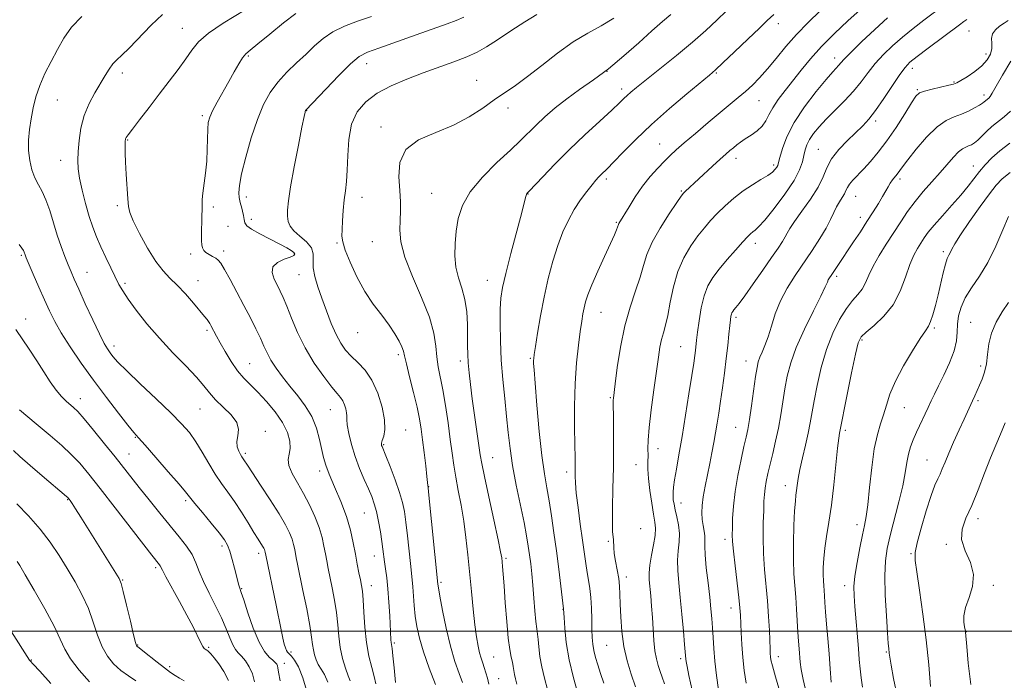
# Model space of a CAD drawing. Extents: x 2082300 to 2085200, y 307300 to 310200.
# Drawn here: x 2082624 to 2082948, y 307984 to 308202 of the extents above; entities that cross this region are included whole.
import ezdxf

# ---------------------------------------------------------------- set-up
doc = ezdxf.new("R2010")
doc.units = 0
doc.header["$MEASUREMENT"] = 0
for name, color, linetype, lineweight in [('CONTOUR INDEX', 41, 'Continuous', 13), ('CONTOUR INTERMEDIATE', 44, 'Continuous', 0), ('GRID LINE', 7, 'Continuous', 0), ('SPOT ELEVATION DTM', 2, 'Continuous', 13)]:
    doc.layers.add(name, color=color, linetype=linetype, lineweight=lineweight)

msp = doc.modelspace()

# ---------------------------------------------------------------- linework, layer by layer
at = {"layer": 'CONTOUR INDEX', "flags": 128}
for points, elevation in [([(2082856.85, 308204.523), (2082853.679, 308201.414), (2082850.014, 308198.014), (2082845.576, 308194.139), (2082840.289, 308189.749), (2082834.879, 308185.376), (2082827.178, 308179.199), (2082825.289, 308177.639), (2082824.088, 308176.584), (2082823.036, 308175.588), (2082821.545, 308174.155), (2082819.014, 308171.775), (2082815.06, 308168.116), (2082810.162, 308163.552), (2082805.02, 308158.635), (2082800.266, 308153.897), (2082796.282, 308149.789), (2082791.757, 308145.028), (2082791.072, 308144.257), (2082790.863, 308143.881), (2082790.7, 308143.287), (2082790.279, 308141.616), (2082789.326, 308137.943), (2082785.785, 308124.522), (2082784.093, 308117.908), (2082783.017, 308113.238), (2082782.474, 308109.735), (2082782.26, 308106.109), (2082782.209, 308101.359), (2082782.316, 308095.628), (2082782.615, 308089.346), (2082783.114, 308082.917), (2082783.724, 308076.632), (2082784.331, 308070.757), (2082784.872, 308065.42), (2082785.479, 308060.203), (2082786.337, 308054.55), (2082787.548, 308048.142), (2082790.111, 308035.822), (2082790.957, 308031.406), (2082791.511, 308028.023), (2082791.916, 308025.096), (2082792.291, 308022.115), (2082792.657, 308018.838), (2082793.01, 308015.092), (2082793.347, 308010.847), (2082793.668, 308006.631), (2082793.973, 308003.118), (2082794.261, 308000.745), (2082794.528, 307999.018), (2082794.773, 307997.207), (2082795.013, 307994.739), (2082795.357, 307991.653), (2082795.935, 307988.145), (2082796.82, 307984.425), (2082797.856, 307980.773)], 1200), ([(2082928.32, 308206.256), (2082921.841, 308201.383), (2082918.287, 308198.649), (2082914.78, 308195.817), (2082911.499, 308192.952), (2082908.51, 308190.058), (2082905.85, 308187.124), (2082903.501, 308184.14), (2082901.213, 308181.092), (2082898.681, 308177.967), (2082895.715, 308174.782), (2082889.68, 308168.78), (2082887.309, 308166.245), (2082885.492, 308164.035), (2082884.175, 308162.087), (2082883.289, 308160.322), (2082882.708, 308158.607), (2082882.29, 308156.792), (2082881.838, 308154.701), (2082880.933, 308152.049), (2082879.099, 308148.522), (2082876.09, 308144.03), (2082872.575, 308139.356), (2082869.457, 308135.509), (2082867.412, 308133.22), (2082866.233, 308132.124), (2082865.491, 308131.58), (2082864.777, 308131), (2082863.768, 308130.007), (2082862.163, 308128.274), (2082859.796, 308125.621), (2082857.041, 308122.444), (2082854.406, 308119.285), (2082852.296, 308116.508), (2082850.691, 308113.767), (2082849.468, 308110.539), (2082848.518, 308106.515), (2082847.802, 308102.248), (2082847.297, 308098.509), (2082846.971, 308095.857), (2082846.585, 308092.525), (2082846.371, 308090.849), (2082846.01, 308088.329), (2082845.392, 308084.259), (2082844.453, 308078.247), (2082843.32, 308071.145), (2082842.17, 308064.118), (2082841.154, 308058.134), (2082840.328, 308053.375), (2082839.724, 308049.824), (2082839.36, 308047.401), (2082839.2, 308045.765), (2082839.19, 308044.51), (2082839.293, 308043.265), (2082839.531, 308041.815), (2082839.938, 308039.98), (2082840.505, 308037.645), (2082841.045, 308034.963), (2082841.326, 308032.148), (2082841.203, 308029.356), (2082840.881, 308026.493), (2082840.651, 308023.406), (2082840.738, 308019.932), (2082841.09, 308015.887), (2082841.591, 308011.077), (2082842.13, 308005.511), (2082842.627, 307999.992), (2082843.009, 307995.528), (2082843.399, 307990.744), (2082843.51, 307989.916), (2082843.804, 307988.327), (2082844.432, 307985.317), (2082845.477, 307980.523)], 1210), ([(2082739.82, 308202.646), (2082735.246, 308201.064), (2082730.897, 308199.393), (2082727.049, 308197.519), (2082723.864, 308195.353), (2082721.062, 308192.904), (2082718.252, 308190.209), (2082715.158, 308187.301), (2082711.971, 308184.215), (2082708.997, 308180.986), (2082706.461, 308177.569), (2082704.259, 308173.615), (2082702.206, 308168.692), (2082700.188, 308162.631), (2082698.383, 308156.282), (2082697.04, 308150.756), (2082696.33, 308146.893), (2082696.121, 308144.45), (2082696.199, 308142.919), (2082696.387, 308141.828), (2082696.642, 308140.88), (2082696.955, 308139.816), (2082697.306, 308138.462), (2082697.642, 308136.988), (2082697.899, 308135.645), (2082698.114, 308134.597), (2082698.721, 308133.642), (2082700.251, 308132.489), (2082703.01, 308130.947), (2082709.582, 308127.606), (2082711.908, 308126.347), (2082713.393, 308125.426), (2082714.227, 308124.764), (2082714.538, 308124.273), (2082714.203, 308123.833), (2082713.037, 308123.316), (2082711.026, 308122.597), (2082708.84, 308121.562), (2082707.322, 308120.101), (2082707.076, 308118.174), (2082707.765, 308116.011), (2082708.816, 308113.909), (2082709.784, 308112.026), (2082710.745, 308109.953), (2082711.903, 308107.14), (2082713.439, 308103.207), (2082715.438, 308098.451), (2082717.966, 308093.339), (2082720.986, 308088.332), (2082724.077, 308083.883), (2082726.718, 308080.439), (2082728.523, 308078.272), (2082729.648, 308076.958), (2082730.383, 308075.897), (2082730.964, 308074.627), (2082731.397, 308073.246), (2082731.635, 308071.989), (2082731.671, 308070.967), (2082731.672, 308069.794), (2082731.845, 308067.957), (2082732.36, 308065.099), (2082733.229, 308061.484), (2082734.426, 308057.528), (2082735.893, 308053.616), (2082737.437, 308049.991), (2082738.835, 308046.862), (2082739.92, 308044.321), (2082740.756, 308041.99), (2082741.466, 308039.375), (2082742.143, 308036.152), (2082742.761, 308032.684), (2082743.261, 308029.504), (2082743.612, 308026.993), (2082744.146, 308022.856), (2082744.481, 308020.474), (2082744.86, 308017.547), (2082745.234, 308013.896), (2082745.563, 308009.503), (2082745.831, 308004.998), (2082746.23, 307997.098), (2082746.304, 307996.208), (2082746.587, 307994.242), (2082746.872, 307991.827), (2082747.284, 307987.832), (2082747.764, 307983.067)], 1190), ([(2082950.173, 308160.815), (2082946.936, 308158.315), (2082944.285, 308155.985), (2082942.104, 308153.732), (2082940.208, 308151.49), (2082936.426, 308146.64), (2082934.027, 308143.721), (2082931.073, 308140.358), (2082927.971, 308136.908), (2082925.26, 308133.831), (2082923.334, 308131.456), (2082921.997, 308129.597), (2082920.907, 308127.936), (2082919.779, 308126.15), (2082918.562, 308123.889), (2082917.262, 308120.8), (2082915.843, 308116.694), (2082914.089, 308112.064), (2082911.739, 308107.568), (2082908.692, 308103.759), (2082905.491, 308100.755), (2082902.836, 308098.568), (2082901.212, 308096.996), (2082900.239, 308094.982), (2082899.32, 308091.253), (2082898.022, 308085.084), (2082896.567, 308077.938), (2082894.054, 308065.263), (2082893.813, 308063.624), (2082893.429, 308060.299), (2082892.871, 308054.843), (2082892.172, 308048.163), (2082891.386, 308041.503), (2082890.57, 308035.855), (2082889.815, 308031.205), (2082889.218, 308027.284), (2082888.85, 308023.874), (2082888.682, 308020.949), (2082888.662, 308018.527), (2082888.737, 308016.59), (2082888.863, 308014.949), (2082888.997, 308013.374), (2082889.114, 308011.62), (2082889.253, 308009.381), (2082889.469, 308006.335), (2082889.799, 308002.285), (2082890.202, 307997.521), (2082890.618, 307992.459), (2082890.996, 307987.521), (2082891.317, 307983.163)], 1220), ([(2082623.76, 308127.441), (2082624.601, 308126.239), (2082625.1, 308125.414), (2082625.355, 308124.863), (2082625.647, 308124.03), (2082626.042, 308123.077), (2082628.382, 308117.643), (2082630.216, 308113.418), (2082632.066, 308109.187), (2082633.71, 308105.524), (2082635.425, 308102.078), (2082637.611, 308098.268), (2082640.567, 308093.653), (2082644.186, 308088.37), (2082648.26, 308082.696), (2082652.524, 308076.977), (2082656.475, 308071.811), (2082659.556, 308067.865), (2082661.473, 308065.478), (2082663.007, 308063.694), (2082665.206, 308061.228), (2082668.753, 308057.227), (2082672.868, 308052.542), (2082676.407, 308048.454), (2082678.576, 308045.85), (2082681.599, 308042.041), (2082684.092, 308039.032), (2082687.009, 308035.537), (2082689.61, 308032.367), (2082691.342, 308030.086), (2082692.402, 308028.279), (2082693.172, 308026.28), (2082693.955, 308023.636), (2082694.725, 308020.723), (2082696.122, 308015.146), (2082696.319, 308014.444), (2082696.9, 308012.741), (2082697.716, 308010.268), (2082699.104, 308006.015), (2082700.882, 308000.942), (2082702.781, 307996.354), (2082704.565, 307993.252), (2082706.107, 307991.432), (2082707.31, 307990.383), (2082708.111, 307989.663), (2082708.584, 307989.097), (2082708.838, 307988.576), (2082708.995, 307987.895), (2082709.225, 307986.459), (2082709.713, 307983.58)], 1180), ([(2082623.063, 308022.96), (2082623.891, 308021.576), (2082625.673, 308018.555), (2082628.655, 308013.441), (2082632.144, 308007.297), (2082635.212, 308001.567), (2082637.228, 307997.305), (2082638.747, 307994.023), (2082640.618, 307990.844), (2082643.458, 307987.137), (2082646.945, 307983.25)], 1170)]:
    msp.add_lwpolyline(points, dxfattribs=dict(at, elevation=elevation))
at = {"layer": 'CONTOUR INTERMEDIATE', "flags": 128}
for points, elevation in [([(2082701.782, 308207.058), (2082690.929, 308200.366), (2082686.111, 308197.083), (2082682.855, 308194.219), (2082680.642, 308191.519), (2082678.628, 308188.607), (2082676.135, 308185.187), (2082673.165, 308181.296), (2082669.885, 308177.056), (2082666.508, 308172.66), (2082663.413, 308168.6), (2082661.024, 308165.441), (2082659.632, 308163.572), (2082659.012, 308162.693), (2082658.809, 308162.325), (2082658.723, 308162.042), (2082658.679, 308161.617), (2082658.656, 308160.869), (2082658.645, 308159.609), (2082658.678, 308157.604), (2082658.8, 308154.611), (2082659.032, 308150.581), (2082659.538, 308142.53), (2082659.718, 308140.025), (2082660.171, 308137.955), (2082661.303, 308135.208), (2082663.366, 308131.042), (2082666.009, 308126.209), (2082668.728, 308121.834), (2082671.147, 308118.721), (2082673.418, 308116.393), (2082675.82, 308114.053), (2082678.514, 308111.143), (2082681.184, 308108.055), (2082684.821, 308103.697), (2082685.637, 308102.69), (2082686.121, 308102.031), (2082686.52, 308101.404), (2082686.919, 308100.696), (2082688.724, 308097.252), (2082689.914, 308095.075), (2082691.578, 308092.138), (2082693.566, 308088.868), (2082695.664, 308085.828), (2082697.729, 308083.397), (2082699.894, 308081.23), (2082702.363, 308078.8), (2082705.224, 308075.729), (2082708.108, 308072.239), (2082710.534, 308068.699), (2082712.121, 308065.433), (2082712.909, 308062.568), (2082713.04, 308060.187), (2082712.719, 308058.288), (2082712.399, 308056.545), (2082712.595, 308054.548), (2082713.673, 308051.978), (2082715.408, 308048.871), (2082717.43, 308045.356), (2082719.406, 308041.578), (2082721.164, 308037.757), (2082722.568, 308034.129), (2082723.535, 308030.883), (2082724.174, 308028.01), (2082724.644, 308025.45), (2082725.088, 308023.096), (2082725.579, 308020.65), (2082726.899, 308014.218), (2082727.643, 308010.214), (2082728.268, 308006.085), (2082728.69, 308002.096), (2082729.049, 307998.267), (2082729.543, 307994.552), (2082730.306, 307990.968), (2082731.218, 307987.766), (2082732.096, 307985.256), (2082732.799, 307983.618)], 1186), ([(2082887.728, 308204.441), (2082883.725, 308200.634), (2082879.902, 308196.709), (2082876.386, 308192.689), (2082873.195, 308188.797), (2082870.319, 308185.31), (2082867.732, 308182.422), (2082865.343, 308180.02), (2082863.046, 308177.913), (2082860.703, 308175.891), (2082854.788, 308170.965), (2082850.79, 308167.615), (2082846.598, 308164.072), (2082842.921, 308160.933), (2082840.258, 308158.609), (2082838.26, 308156.772), (2082836.364, 308154.907), (2082834.138, 308152.599), (2082831.658, 308149.819), (2082829.13, 308146.634), (2082826.75, 308143.183), (2082824.692, 308139.889), (2082821.374, 308134.323), (2082821.241, 308134.015), (2082820.938, 308133.138), (2082820.588, 308132.264), (2082819.877, 308130.636), (2082818.586, 308127.796), (2082816.621, 308123.532), (2082814.387, 308118.635), (2082812.416, 308114.145), (2082811.107, 308110.845), (2082810.347, 308108.487), (2082809.89, 308106.569), (2082809.519, 308104.6), (2082809.126, 308102.147), (2082808.634, 308098.79), (2082808.003, 308094.203), (2082807.367, 308088.441), (2082806.9, 308081.654), (2082806.726, 308074.144), (2082806.762, 308066.836), (2082806.948, 308056.818), (2082806.975, 308054.391), (2082806.949, 308051.076), (2082807.029, 308048.846), (2082807.324, 308045.494), (2082807.903, 308040.723), (2082808.642, 308035.231), (2082809.365, 308029.963), (2082810.409, 308022.217), (2082810.854, 308019.338), (2082811.331, 308016.718), (2082811.788, 308014.055), (2082812.142, 308011.052), (2082812.338, 308007.54), (2082812.424, 308003.871), (2082812.472, 308000.525), (2082812.553, 307997.847), (2082812.733, 307995.637), (2082813.075, 307993.558), (2082813.626, 307991.321), (2082814.376, 307988.827), (2082815.297, 307986.027), (2082816.376, 307982.861)], 1204), ([(2082900.87, 308204.84), (2082896.857, 308201.162), (2082892.421, 308196.992), (2082888.161, 308192.728), (2082884.537, 308188.696), (2082881.465, 308184.942), (2082876.15, 308178.181), (2082873.869, 308175.197), (2082872.062, 308172.536), (2082870.812, 308170.228), (2082869.793, 308168.226), (2082868.58, 308166.468), (2082866.876, 308164.898), (2082864.901, 308163.505), (2082863.006, 308162.283), (2082861.461, 308161.222), (2082860.205, 308160.269), (2082859.093, 308159.366), (2082857.966, 308158.422), (2082856.588, 308157.23), (2082854.706, 308155.551), (2082852.195, 308153.266), (2082843.161, 308144.91), (2082842.652, 308144.381), (2082841.918, 308143.409), (2082840.436, 308141.28), (2082837.903, 308137.552), (2082834.915, 308132.882), (2082832.29, 308128.201), (2082830.61, 308124.191), (2082829.516, 308120.539), (2082828.414, 308116.686), (2082826.864, 308112.156), (2082825.045, 308106.807), (2082823.291, 308100.584), (2082821.876, 308093.632), (2082820.829, 308086.894), (2082820.122, 308081.514), (2082819.53, 308076.773), (2082819.475, 308076.075), (2082819.475, 308075.405), (2082819.505, 308074.046), (2082819.552, 308071.305), (2082819.599, 308066.713), (2082819.612, 308060.689), (2082819.555, 308053.878), (2082819.411, 308046.945), (2082819.26, 308040.637), (2082819.202, 308035.725), (2082819.303, 308032.719), (2082819.48, 308031.098), (2082819.612, 308030.078), (2082819.641, 308027.541), (2082819.814, 308025.582), (2082820.247, 308023.026), (2082820.807, 308020.152), (2082821.3, 308017.327), (2082821.581, 308014.77), (2082821.711, 308012.12), (2082821.801, 308008.868), (2082821.963, 308004.671), (2082822.317, 307999.847), (2082822.983, 307994.883), (2082824.035, 307990.173), (2082825.369, 307985.762), (2082826.836, 307981.605)], 1206), ([(2082644.316, 308202.639), (2082640.927, 308199.067), (2082638.428, 308195.47), (2082636.32, 308191.736), (2082634.222, 308187.803), (2082632.219, 308183.784), (2082630.513, 308179.839), (2082629.25, 308176.088), (2082628.352, 308172.481), (2082627.687, 308168.928), (2082627.163, 308165.364), (2082626.845, 308161.828), (2082626.839, 308158.382), (2082627.218, 308155.097), (2082627.932, 308152.074), (2082628.898, 308149.417), (2082630.036, 308147.139), (2082631.274, 308144.867), (2082632.545, 308142.132), (2082633.794, 308138.617), (2082636.292, 308130.526), (2082637.575, 308126.757), (2082638.81, 308123.449), (2082639.904, 308120.695), (2082640.836, 308118.439), (2082641.877, 308116.032), (2082643.371, 308112.676), (2082645.518, 308107.907), (2082647.947, 308102.594), (2082650.139, 308097.943), (2082651.709, 308094.852), (2082652.794, 308092.996), (2082653.66, 308091.747), (2082654.633, 308090.492), (2082656.263, 308088.68), (2082659.159, 308085.778), (2082663.638, 308081.501), (2082668.854, 308076.57), (2082673.67, 308071.959), (2082677.231, 308068.367), (2082679.798, 308065.408), (2082681.913, 308062.427), (2082684.021, 308058.949), (2082686.17, 308055.223), (2082688.307, 308051.683), (2082690.404, 308048.62), (2082692.511, 308045.766), (2082694.703, 308042.709), (2082696.999, 308039.198), (2082699.206, 308035.623), (2082701.076, 308032.531), (2082702.426, 308030.337), (2082703.909, 308027.983), (2082704.294, 308027.323), (2082704.539, 308026.835), (2082704.691, 308026.453), (2082704.811, 308026.017), (2082705.034, 308024.966), (2082708.401, 308008.528), (2082710.026, 308000.438), (2082710.612, 307997.653), (2082711.078, 307995.699), (2082711.465, 307994.41), (2082711.817, 307993.583), (2082712.192, 307993.01), (2082712.692, 307992.457), (2082713.428, 307991.683), (2082714.478, 307990.408), (2082715.779, 307988.2), (2082717.23, 307984.588), (2082718.721, 307979.407)], 1182), ([(2082670.908, 308203.273), (2082667.215, 308199.726), (2082659.975, 308192.149), (2082657.56, 308189.815), (2082655.905, 308188.31), (2082654.632, 308186.983), (2082653.407, 308185.29), (2082652.069, 308183.125), (2082648.646, 308177.403), (2082646.762, 308173.892), (2082645.164, 308170.005), (2082644.093, 308165.844), (2082643.474, 308161.746), (2082643.149, 308158.103), (2082643.007, 308155.142), (2082643.112, 308152.404), (2082643.57, 308149.265), (2082644.44, 308145.303), (2082645.584, 308140.918), (2082646.819, 308136.714), (2082648.011, 308133.129), (2082649.24, 308129.928), (2082650.636, 308126.71), (2082652.269, 308123.21), (2082653.953, 308119.719), (2082656.608, 308114.3), (2082657.826, 308112.118), (2082659.592, 308109.438), (2082662.283, 308105.76), (2082665.797, 308101.315), (2082669.914, 308096.52), (2082674.356, 308091.769), (2082678.623, 308087.387), (2082682.152, 308083.675), (2082684.598, 308080.816), (2082686.453, 308078.495), (2082688.426, 308076.275), (2082690.972, 308073.827), (2082693.56, 308071.241), (2082695.409, 308068.717), (2082695.986, 308066.414), (2082695.757, 308064.337), (2082695.44, 308062.452), (2082695.584, 308060.745), (2082696.085, 308059.283), (2082696.672, 308058.151), (2082697.131, 308057.396), (2082697.77, 308056.475), (2082698.943, 308054.672), (2082700.579, 308052.18), (2082703.264, 308048.117), (2082706.444, 308043.249), (2082709.372, 308038.617), (2082711.466, 308035.028), (2082712.804, 308032.368), (2082713.63, 308030.291), (2082714.162, 308028.504), (2082714.514, 308026.923), (2082715.037, 308024.119), (2082715.449, 308022.088), (2082717.249, 308013.369), (2082718.468, 308007.3), (2082719.497, 308001.832), (2082720.104, 307998.019), (2082720.419, 307995.547), (2082720.665, 307993.762), (2082721.027, 307992.121), (2082721.565, 307990.527), (2082722.3, 307988.996), (2082723.239, 307987.476), (2082724.305, 307985.655), (2082725.402, 307983.152)], 1184), ([(2082714.855, 308203.606), (2082710.882, 308200.53), (2082706.315, 308196.819), (2082702.338, 308193.562), (2082699.823, 308191.535), (2082698.389, 308190.261), (2082697.345, 308188.953), (2082696.117, 308186.98), (2082694.61, 308184.338), (2082692.846, 308181.185), (2082689.001, 308174.344), (2082687.468, 308171.49), (2082686.51, 308169.417), (2082686.028, 308167.647), (2082685.843, 308165.519), (2082685.721, 308158.877), (2082685.525, 308154.887), (2082685.122, 308150.909), (2082684.225, 308144.325), (2082684.025, 308142.241), (2082683.977, 308140.642), (2082683.983, 308139.003), (2082683.962, 308136.936), (2082683.826, 308130.346), (2082683.837, 308128.698), (2082683.929, 308127.366), (2082684.144, 308126.319), (2082684.561, 308125.485), (2082685.264, 308124.777), (2082686.288, 308124.126), (2082687.447, 308123.516), (2082688.504, 308122.944), (2082689.321, 308122.326), (2082690.158, 308121.245), (2082691.376, 308119.204), (2082693.218, 308115.888), (2082695.469, 308111.728), (2082697.799, 308107.338), (2082699.923, 308103.244), (2082701.746, 308099.61), (2082703.219, 308096.515), (2082704.353, 308093.964), (2082705.398, 308091.691), (2082706.666, 308089.359), (2082708.394, 308086.708), (2082710.533, 308083.783), (2082712.962, 308080.703), (2082715.535, 308077.55), (2082718.01, 308074.254), (2082720.12, 308070.705), (2082721.669, 308066.882), (2082722.737, 308063.111), (2082724.059, 308057.194), (2082724.771, 308054.732), (2082725.92, 308051.689), (2082727.686, 308047.558), (2082729.733, 308042.717), (2082731.6, 308037.767), (2082732.935, 308033.203), (2082733.837, 308029.091), (2082734.516, 308025.387), (2082735.139, 308022.073), (2082735.709, 308019.213), (2082736.187, 308016.894), (2082736.548, 308015.066), (2082736.818, 308013.127), (2082737.04, 308010.337), (2082737.266, 308006.206), (2082737.598, 308001.243), (2082738.148, 307996.207), (2082738.974, 307991.736), (2082739.905, 307987.979), (2082740.711, 307984.962), (2082741.236, 307982.607)], 1188), ([(2082770.228, 308202.435), (2082767.773, 308201.322), (2082764.808, 308200.206), (2082754.532, 308196.582), (2082742.223, 308192.214), (2082738.457, 308190.818), (2082735.802, 308189.384), (2082732.963, 308187.007), (2082729.045, 308183.144), (2082724.752, 308178.699), (2082718.137, 308171.695), (2082718.08, 308171.584), (2082718.019, 308171.423), (2082717.916, 308171.034), (2082717.614, 308169.608), (2082716.923, 308166.179), (2082715.749, 308160.236), (2082714.378, 308153.088), (2082713.188, 308146.499), (2082712.474, 308141.824), (2082712.183, 308138.796), (2082712.178, 308136.738), (2082712.385, 308135.061), (2082712.992, 308133.512), (2082714.251, 308131.921), (2082716.25, 308130.161), (2082718.429, 308128.268), (2082720.06, 308126.318), (2082720.647, 308124.346), (2082720.608, 308122.223), (2082720.591, 308119.781), (2082721.107, 308116.883), (2082722.121, 308113.519), (2082723.463, 308109.713), (2082724.98, 308105.557), (2082726.572, 308101.427), (2082728.159, 308097.764), (2082729.697, 308094.887), (2082731.312, 308092.601), (2082733.166, 308090.587), (2082735.356, 308088.515), (2082737.705, 308086.023), (2082739.968, 308082.737), (2082741.914, 308078.48), (2082743.366, 308073.848), (2082744.163, 308069.633), (2082744.23, 308066.457), (2082743.85, 308064.269), (2082743.391, 308062.85), (2082743.148, 308061.985), (2082743.105, 308061.487), (2082743.174, 308061.176), (2082743.315, 308060.805), (2082744.534, 308057.772), (2082745.94, 308054.211), (2082747.596, 308049.876), (2082749.076, 308045.715), (2082750.062, 308042.386), (2082750.675, 308039.375), (2082751.144, 308035.877), (2082751.647, 308031.376), (2082752.63, 308022.226), (2082753.261, 308016.855), (2082753.482, 308014.566), (2082753.938, 308008.42), (2082754.272, 308004.943), (2082754.77, 308001.45), (2082755.595, 307997.645), (2082756.937, 307993.121), (2082758.863, 307987.724), (2082760.958, 307982.318)], 1192), ([(2082794.32, 308203.262), (2082790.399, 308200.868), (2082785.772, 308197.867), (2082781.351, 308194.953), (2082777.78, 308192.661), (2082774.635, 308190.864), (2082771.223, 308189.272), (2082767.015, 308187.638), (2082756.852, 308184.02), (2082751.469, 308181.985), (2082746.308, 308179.753), (2082741.704, 308177.285), (2082737.944, 308174.502), (2082735.113, 308171.183), (2082733.248, 308167.067), (2082732.313, 308162.066), (2082731.979, 308156.785), (2082731.846, 308151.997), (2082731.594, 308148.248), (2082731.233, 308145.157), (2082730.858, 308142.115), (2082730.544, 308138.701), (2082730.304, 308135.262), (2082730.135, 308132.334), (2082730.078, 308130.218), (2082730.342, 308128.271), (2082731.18, 308125.609), (2082732.769, 308121.63), (2082734.979, 308116.834), (2082737.603, 308112), (2082740.426, 308107.754), (2082743.193, 308104.099), (2082745.64, 308100.89), (2082747.557, 308098.023), (2082748.937, 308095.578), (2082749.829, 308093.679), (2082750.327, 308092.288), (2082750.716, 308090.7), (2082751.327, 308088.048), (2082752.383, 308083.79), (2082753.663, 308078.681), (2082754.838, 308073.803), (2082755.661, 308069.931), (2082756.221, 308066.605), (2082756.691, 308063.061), (2082757.197, 308058.811), (2082757.689, 308054.488), (2082758.068, 308051.003), (2082758.266, 308049.018), (2082758.351, 308047.958), (2082758.38, 308047.814), (2082758.462, 308047.563), (2082758.507, 308047.288), (2082758.655, 308045.899), (2082761.74, 308015.497), (2082761.926, 308014.254), (2082762.396, 308011.488), (2082763.25, 308006.781), (2082764.424, 308000.926), (2082765.811, 307995.02), (2082767.294, 307989.975), (2082768.699, 307985.963), (2082769.842, 307982.977)], 1194), ([(2082819.689, 308202.012), (2082815.475, 308199.499), (2082811.076, 308197.095), (2082806.327, 308194.228), (2082801.168, 308190.536), (2082795.972, 308186.495), (2082791.224, 308182.785), (2082787.251, 308179.892), (2082780.303, 308175.138), (2082776.477, 308172.41), (2082772.061, 308169.519), (2082766.878, 308166.797), (2082760.979, 308164.42), (2082755.326, 308161.942), (2082751.104, 308158.765), (2082749.14, 308154.517), (2082748.823, 308149.745), (2082749.18, 308145.226), (2082749.412, 308141.533), (2082749.426, 308138.428), (2082749.303, 308135.469), (2082749.196, 308132.22), (2082749.535, 308128.27), (2082750.822, 308123.211), (2082753.319, 308116.866), (2082756.327, 308109.974), (2082758.909, 308103.501), (2082760.371, 308098.197), (2082761.004, 308093.936), (2082761.342, 308090.378), (2082761.821, 308087.145), (2082763.291, 308079.554), (2082764.173, 308074.318), (2082765.043, 308068.59), (2082765.807, 308063.17), (2082766.409, 308058.633), (2082766.956, 308054.656), (2082767.596, 308050.689), (2082768.428, 308046.292), (2082769.358, 308041.454), (2082770.24, 308036.272), (2082770.969, 308030.825), (2082771.581, 308025.126), (2082772.734, 308013.038), (2082773.323, 308007.154), (2082773.893, 308002.027), (2082774.427, 307998.038), (2082774.935, 307995.049), (2082775.437, 307992.79), (2082775.947, 307991.002), (2082776.468, 307989.456), (2082776.999, 307987.93), (2082777.533, 307986.25), (2082778.036, 307984.421), (2082778.469, 307982.498)], 1196), ([(2082838.468, 308203.251), (2082835.76, 308200.979), (2082832.248, 308197.912), (2082827.891, 308193.975), (2082822.989, 308189.608), (2082817.925, 308185.38), (2082813.032, 308181.72), (2082808.429, 308178.511), (2082804.185, 308175.494), (2082800.36, 308172.479), (2082796.986, 308169.543), (2082794.088, 308166.827), (2082788.96, 308161.782), (2082785.597, 308158.577), (2082781.153, 308154.429), (2082776.388, 308149.678), (2082772.339, 308144.832), (2082769.782, 308140.291), (2082768.441, 308136.02), (2082767.778, 308131.874), (2082767.371, 308127.755), (2082767.265, 308123.742), (2082767.622, 308119.963), (2082768.512, 308116.47), (2082769.644, 308113.035), (2082770.636, 308109.358), (2082771.199, 308105.263), (2082771.415, 308101.073), (2082771.46, 308097.233), (2082771.487, 308094.047), (2082771.561, 308091.239), (2082771.724, 308088.389), (2082772.013, 308085.122), (2082772.45, 308081.237), (2082773.05, 308076.577), (2082773.802, 308071.164), (2082775.68, 308058.131), (2082776.175, 308055.251), (2082777.044, 308050.975), (2082778.483, 308044.298), (2082780.151, 308036.659), (2082781.572, 308030.103), (2082782.394, 308026.14), (2082782.749, 308024.122), (2082782.892, 308022.862), (2082783.037, 308021.287), (2082783.244, 308018.788), (2082783.534, 308014.871), (2082783.919, 308009.338), (2082784.38, 308003.184), (2082784.887, 307997.699), (2082785.407, 307993.862), (2082785.887, 307991.396), (2082786.267, 307989.709), (2082786.513, 307988.295), (2082786.697, 307986.98), (2082786.916, 307985.672), (2082787.253, 307984.255), (2082787.726, 307982.514)], 1198), ([(2082872.379, 308203.297), (2082870.226, 308201.253), (2082867.691, 308198.803), (2082863.847, 308195.115), (2082859.441, 308190.913), (2082855.64, 308187.31), (2082853.197, 308185.041), (2082851.214, 308183.316), (2082843.773, 308177.132), (2082838.016, 308172.234), (2082832.125, 308167.002), (2082826.958, 308162.091), (2082822.76, 308157.864), (2082819.623, 308154.611), (2082817.561, 308152.504), (2082815.434, 308150.423), (2082814.668, 308149.646), (2082813.758, 308148.632), (2082812.5, 308147.121), (2082810.764, 308144.925), (2082808.728, 308142.146), (2082806.643, 308138.958), (2082804.709, 308135.477), (2082802.925, 308131.589), (2082801.237, 308127.123), (2082799.61, 308121.967), (2082798.077, 308116.241), (2082796.689, 308110.12), (2082795.496, 308103.88), (2082794.539, 308098.181), (2082793.856, 308093.78), (2082793.467, 308091.186), (2082793.296, 308089.904), (2082793.248, 308089.191), (2082793.258, 308088.252), (2082793.388, 308086.094), (2082793.73, 308081.671), (2082794.341, 308074.437), (2082795.134, 308065.839), (2082795.984, 308057.82), (2082796.794, 308051.815), (2082797.571, 308047.214), (2082798.345, 308042.897), (2082799.142, 308037.965), (2082799.952, 308032.408), (2082800.759, 308026.435), (2082801.537, 308020.351), (2082803.135, 308007.294), (2082803.296, 308004.421), (2082803.528, 308000.941), (2082804.027, 307996.172), (2082804.959, 307990.548), (2082806.388, 307984.573), (2082807.986, 307979.03)], 1202), ([(2082909.895, 308202.204), (2082905.707, 308198.379), (2082901.36, 308194.274), (2082897.766, 308190.777), (2082895.585, 308188.543), (2082894.475, 308187.3), (2082893.841, 308186.542), (2082891.871, 308184.384), (2082889.687, 308181.866), (2082886.369, 308177.854), (2082882.562, 308172.881), (2082879.122, 308167.698), (2082876.712, 308162.975), (2082875.238, 308159.044), (2082874.412, 308156.157), (2082873.965, 308154.441), (2082873.691, 308153.528), (2082873.398, 308152.929), (2082872.893, 308152.231), (2082871.976, 308151.331), (2082870.441, 308150.206), (2082868.167, 308148.826), (2082865.356, 308147.143), (2082862.294, 308145.106), (2082859.239, 308142.708), (2082856.351, 308140.136), (2082853.765, 308137.622), (2082851.551, 308135.306), (2082849.52, 308132.964), (2082847.421, 308130.282), (2082845.095, 308126.998), (2082842.77, 308123.072), (2082840.765, 308118.517), (2082839.314, 308113.453), (2082838.293, 308108.419), (2082837.489, 308104.063), (2082836.732, 308100.83), (2082836.024, 308098.372), (2082835.408, 308096.142), (2082834.9, 308093.603), (2082834.391, 308090.261), (2082832.885, 308079.534), (2082831.992, 308072.923), (2082831.305, 308067.059), (2082830.994, 308062.879), (2082830.944, 308060.038), (2082830.966, 308057.874), (2082830.93, 308055.778), (2082830.926, 308053.354), (2082831.101, 308050.261), (2082831.551, 308046.342), (2082832.166, 308042.179), (2082832.783, 308038.54), (2082833.252, 308035.938), (2082833.464, 308033.862), (2082833.32, 308031.548), (2082832.787, 308028.461), (2082832.09, 308024.985), (2082831.519, 308021.736), (2082831.296, 308019.144), (2082831.36, 308016.901), (2082831.859, 308011.597), (2082832.138, 308008.198), (2082832.395, 308004.473), (2082832.62, 308000.598), (2082832.869, 307996.846), (2082833.217, 307993.508), (2082833.716, 307990.795), (2082834.327, 307988.586), (2082834.992, 307986.676), (2082835.67, 307984.816), (2082836.409, 307982.576)], 1208), ([(2082936.06, 308201.675), (2082935.048, 308200.961), (2082933.606, 308199.895), (2082923.307, 308192.191), (2082919.664, 308189.43), (2082917.29, 308187.524), (2082915.659, 308185.841), (2082913.935, 308183.472), (2082908.672, 308175.55), (2082905.956, 308171.639), (2082903.725, 308168.793), (2082901.7, 308166.617), (2082896.694, 308161.774), (2082893.843, 308158.745), (2082891.462, 308155.664), (2082889.903, 308152.732), (2082888.666, 308149.729), (2082887.035, 308146.331), (2082884.537, 308142.38), (2082881.682, 308138.382), (2082879.22, 308135.007), (2082877.697, 308132.728), (2082876.841, 308131.219), (2082876.168, 308129.951), (2082875.246, 308128.431), (2082873.82, 308126.285), (2082871.682, 308123.175), (2082868.769, 308118.978), (2082865.598, 308114.447), (2082862.834, 308110.553), (2082860.978, 308108.026), (2082859.892, 308106.629), (2082859.278, 308105.885), (2082858.879, 308105.375), (2082858.61, 308104.932), (2082858.423, 308104.446), (2082858.275, 308103.777), (2082858.12, 308102.652), (2082857.914, 308100.768), (2082857.618, 308097.904), (2082857.222, 308094.184), (2082856.722, 308089.818), (2082856.125, 308085.045), (2082855.48, 308080.224), (2082854.85, 308075.742), (2082854.279, 308071.882), (2082853.748, 308068.491), (2082853.221, 308065.312), (2082852.661, 308062.115), (2082852.041, 308058.787), (2082851.335, 308055.247), (2082850.541, 308051.478), (2082849.77, 308047.72), (2082849.156, 308044.279), (2082848.809, 308041.383), (2082848.72, 308038.944), (2082848.854, 308036.795), (2082849.158, 308034.804), (2082849.497, 308032.974), (2082849.72, 308031.341), (2082849.734, 308029.834), (2082849.686, 308027.949), (2082849.783, 308025.075), (2082850.168, 308020.852), (2082850.729, 308015.926), (2082851.288, 308011.194), (2082851.708, 308007.331), (2082851.998, 308004.112), (2082852.207, 308001.088), (2082852.39, 307997.863), (2082852.624, 307994.241), (2082852.994, 307990.081), (2082853.551, 307985.372), (2082854.204, 307980.651)], 1212), ([(2082949.648, 308201.282), (2082948.28, 308200.436), (2082946.822, 308199.434), (2082945.435, 308198.22), (2082944.48, 308196.857), (2082944.189, 308195.394), (2082944.258, 308193.819), (2082944.247, 308192.105), (2082943.782, 308190.243), (2082942.729, 308188.291), (2082941.017, 308186.323), (2082938.682, 308184.433), (2082936.185, 308182.775), (2082934.096, 308181.522), (2082932.766, 308180.772), (2082931.678, 308180.329), (2082930.098, 308179.922), (2082924.589, 308178.675), (2082922.023, 308178.028), (2082920.406, 308177.412), (2082919.253, 308176.331), (2082917.817, 308174.164), (2082915.551, 308170.536), (2082912.691, 308166.062), (2082909.67, 308161.603), (2082906.85, 308157.852), (2082904.306, 308154.821), (2082902.045, 308152.354), (2082898.489, 308148.64), (2082897.338, 308147.288), (2082896.648, 308146.197), (2082896.197, 308145.222), (2082895.698, 308144.197), (2082894.942, 308142.984), (2082894.01, 308141.55), (2082893.059, 308139.888), (2082892.171, 308137.969), (2082891.139, 308135.667), (2082889.684, 308132.836), (2082887.61, 308129.391), (2082885.06, 308125.498), (2082879.442, 308117.239), (2082876.81, 308113.071), (2082874.577, 308108.848), (2082872.884, 308104.593), (2082871.598, 308100.547), (2082870.516, 308097.002), (2082869.486, 308094.177), (2082868.55, 308091.988), (2082867.799, 308090.275), (2082867.283, 308088.786), (2082866.875, 308086.899), (2082866.408, 308083.901), (2082865.034, 308074.262), (2082864.355, 308069.689), (2082863.815, 308066.486), (2082863.285, 308063.919), (2082862.584, 308060.865), (2082861.605, 308056.516), (2082860.534, 308051.299), (2082859.632, 308045.953), (2082859.091, 308041.119), (2082858.841, 308037.054), (2082858.746, 308033.917), (2082858.709, 308031.668), (2082858.788, 308029.471), (2082859.081, 308026.287), (2082859.636, 308021.473), (2082860.89, 308011.041), (2082861.241, 308007.672), (2082861.418, 308005.248), (2082861.662, 307999.528), (2082861.876, 307995.591), (2082862.205, 307991.316), (2082862.681, 307986.999), (2082863.31, 307982.767)], 1214), ([(2082950.519, 308187.865), (2082947.76, 308183.311), (2082945.696, 308179.622), (2082944.412, 308177.369), (2082943.696, 308176.248), (2082943.261, 308175.733), (2082942.871, 308175.382), (2082942.131, 308174.791), (2082941.767, 308174.474), (2082941.203, 308174.038), (2082940.203, 308173.382), (2082938.604, 308172.455), (2082936.545, 308171.399), (2082934.236, 308170.407), (2082931.825, 308169.541), (2082929.205, 308168.335), (2082926.201, 308166.197), (2082922.769, 308162.795), (2082919.365, 308158.849), (2082916.572, 308155.345), (2082914.803, 308153.02), (2082913.077, 308150.662), (2082911.519, 308148.712), (2082910.749, 308147.641), (2082910.052, 308146.479), (2082909.29, 308145.082), (2082908.28, 308143.28), (2082906.883, 308140.951), (2082905.138, 308138.16), (2082903.123, 308135.022), (2082900.932, 308131.67), (2082898.71, 308128.309), (2082893.262, 308120.18), (2082891.268, 308117.242), (2082890.729, 308116.403), (2082890.375, 308115.743), (2082890.055, 308114.979), (2082889.388, 308113.464), (2082887.937, 308110.458), (2082885.46, 308105.534), (2082882.507, 308099.51), (2082879.824, 308093.516), (2082877.979, 308088.415), (2082876.828, 308084.02), (2082876.053, 308079.876), (2082874.682, 308071.261), (2082873.906, 308066.887), (2082873.007, 308062.607), (2082872.063, 308058.578), (2082871.184, 308054.972), (2082870.458, 308051.911), (2082869.904, 308049.327), (2082869.523, 308047.104), (2082869.302, 308045.063), (2082869.178, 308042.779), (2082869.078, 308039.763), (2082868.957, 308035.678), (2082868.897, 308030.803), (2082869.008, 308025.569), (2082869.359, 308020.33), (2082870.333, 308009.947), (2082870.696, 308004.83), (2082870.939, 308000.176), (2082871.192, 307994.026), (2082871.264, 307992.537), (2082871.338, 307991.523), (2082871.485, 307990.449), (2082871.929, 307988.534), (2082872.935, 307984.936), (2082874.632, 307979.247)], 1216), ([(2082950.466, 308171.434), (2082948.342, 308169.523), (2082944.313, 308166.309), (2082942.547, 308164.701), (2082940.99, 308163.166), (2082939.65, 308161.873), (2082938.522, 308160.949), (2082937.541, 308160.334), (2082936.626, 308159.923), (2082935.69, 308159.578), (2082934.62, 308159.038), (2082933.298, 308158.007), (2082931.624, 308156.269), (2082927.194, 308151.152), (2082924.49, 308148.116), (2082921.668, 308144.914), (2082918.956, 308141.63), (2082916.513, 308138.319), (2082914.226, 308134.921), (2082909.461, 308127.573), (2082907.099, 308123.805), (2082905.123, 308120.315), (2082903.723, 308117.316), (2082902.65, 308114.801), (2082901.548, 308112.709), (2082900.127, 308110.903), (2082898.373, 308108.957), (2082896.342, 308106.373), (2082894.113, 308102.764), (2082891.862, 308098.185), (2082889.791, 308092.803), (2082888.065, 308086.874), (2082886.706, 308080.995), (2082885.699, 308075.851), (2082884.417, 308068.602), (2082883.749, 308065.241), (2082882.852, 308061.282), (2082881.87, 308057.095), (2082881.021, 308053.277), (2082880.465, 308050.284), (2082880.14, 308048.036), (2082879.925, 308046.316), (2082879.721, 308044.814), (2082879.507, 308042.857), (2082879.281, 308039.68), (2082879.057, 308034.826), (2082878.899, 308029.065), (2082878.885, 308023.476), (2082879.064, 308018.866), (2082879.363, 308014.961), (2082879.683, 308011.213), (2082879.944, 308007.23), (2082880.342, 307999.607), (2082880.532, 307996.62), (2082880.72, 307994.145), (2082881.084, 307989.776), (2082881.415, 307987.261), (2082882.054, 307984.012), (2082883.119, 307979.752)], 1218), ([(2082950.296, 308151.136), (2082947.65, 308149.073), (2082945.684, 308147.052), (2082943.471, 308144.186), (2082940.381, 308139.919), (2082936.943, 308135.041), (2082933.981, 308130.674), (2082932.11, 308127.678), (2082931.113, 308125.857), (2082930.563, 308124.748), (2082930.098, 308123.887), (2082929.596, 308122.793), (2082929, 308120.982), (2082928.269, 308118.133), (2082926.559, 308110.818), (2082925.682, 308107.299), (2082924.846, 308104.291), (2082924.088, 308102.016), (2082923.371, 308100.499), (2082922.367, 308098.979), (2082920.676, 308096.499), (2082918.083, 308092.421), (2082915.11, 308087.383), (2082912.469, 308082.345), (2082910.681, 308078.059), (2082909.529, 308074.471), (2082908.608, 308071.32), (2082907.601, 308068.279), (2082906.536, 308064.754), (2082905.528, 308060.082), (2082904.668, 308053.935), (2082903.954, 308047.33), (2082903.36, 308041.615), (2082902.845, 308037.709), (2082902.307, 308034.807), (2082901.629, 308031.671), (2082900.75, 308027.42), (2082899.845, 308022.606), (2082899.145, 308018.139), (2082898.827, 308014.637), (2082898.842, 308011.569), (2082899.088, 308008.11), (2082900.278, 307994.287), (2082900.581, 307990.593), (2082900.857, 307987.509), (2082901.193, 307984.584), (2082901.674, 307981.441)], 1222), ([(2082949.739, 308136.676), (2082947.869, 308132.257), (2082945.536, 308126.897), (2082942.908, 308121.554), (2082940.176, 308116.986), (2082937.615, 308113.151), (2082935.523, 308109.807), (2082934.122, 308106.741), (2082933.322, 308103.873), (2082932.959, 308101.152), (2082932.831, 308098.491), (2082932.588, 308095.648), (2082931.843, 308092.347), (2082930.356, 308088.453), (2082928.471, 308084.414), (2082926.677, 308080.82), (2082925.336, 308078.077), (2082924.296, 308075.857), (2082923.277, 308073.647), (2082919.486, 308065.533), (2082918.385, 308063.063), (2082917.487, 308060.725), (2082916.799, 308058.303), (2082916.288, 308055.564), (2082915.745, 308052.205), (2082914.917, 308047.907), (2082913.649, 308042.547), (2082910.794, 308031.48), (2082909.795, 308027.166), (2082909.207, 308023.095), (2082909.009, 308018.197), (2082909.157, 308011.829), (2082909.503, 308005.062), (2082909.876, 307999.392), (2082910.138, 307995.926), (2082910.295, 307994.21), (2082910.474, 307992.672), (2082910.669, 307991.33), (2082911.106, 307988.694), (2082911.896, 307984.316), (2082913.06, 307978.655)], 1224), ([(2082949.796, 308108.313), (2082947.653, 308105.214), (2082945.664, 308101.823), (2082944.144, 308098.262), (2082943.293, 308094.664), (2082942.857, 308091.2), (2082942.471, 308088.052), (2082941.851, 308085.351), (2082941.047, 308083.042), (2082940.189, 308081.019), (2082938.635, 308077.501), (2082937.924, 308075.924), (2082935.113, 308069.858), (2082933.483, 308066.302), (2082931.684, 308062.317), (2082930.05, 308058.601), (2082928.832, 308055.691), (2082927.937, 308053.497), (2082927.191, 308051.767), (2082926.424, 308050.171), (2082925.488, 308048.044), (2082924.241, 308044.642), (2082922.634, 308039.577), (2082920.975, 308033.903), (2082919.666, 308029.036), (2082919.022, 308025.874), (2082919.015, 308023.258), (2082919.533, 308019.513), (2082920.446, 308013.42), (2082921.547, 308005.585), (2082922.61, 307997.069), (2082923.455, 307988.863), (2082924.079, 307981.685)], 1226), ([(2082622.585, 308099.448), (2082627.001, 308092.886), (2082629.493, 308089.12), (2082631.837, 308085.478), (2082633.984, 308082.183), (2082635.933, 308079.429), (2082637.683, 308077.349), (2082639.22, 308075.832), (2082641.675, 308073.717), (2082643.058, 308072.337), (2082645.16, 308069.957), (2082648.268, 308066.216), (2082651.891, 308061.746), (2082655.344, 308057.427), (2082663.289, 308047.359), (2082666.539, 308043.296), (2082670.094, 308038.895), (2082676.478, 308031.1), (2082678.866, 308028.02), (2082680.678, 308025.229), (2082681.972, 308022.502), (2082683.091, 308019.605), (2082684.443, 308016.299), (2082686.308, 308012.451), (2082688.428, 308008.328), (2082690.413, 308004.302), (2082691.962, 308000.704), (2082693.137, 307997.702), (2082694.091, 307995.427), (2082694.97, 307993.912), (2082695.893, 307992.805), (2082696.974, 307991.662), (2082698.263, 307990.12), (2082699.563, 307988.157), (2082700.613, 307985.836), (2082701.236, 307983.22)], 1178), ([(2082623.789, 308072.929), (2082629.289, 308068.313), (2082633.943, 308064.428), (2082637.746, 308061.174), (2082640.908, 308058.249), (2082643.707, 308055.299), (2082646.687, 308051.746), (2082650.461, 308046.96), (2082655.351, 308040.661), (2082667.45, 308025.021), (2082669.982, 308021.829), (2082670.219, 308021.465), (2082670.94, 308020.013), (2082672.08, 308017.876), (2082676.554, 308009.787), (2082679.01, 308005.246), (2082681.022, 308001.343), (2082683.609, 307996.115), (2082684.286, 307994.866), (2082684.694, 307994.278), (2082684.971, 307994.034), (2082685.522, 307993.686), (2082685.843, 307993.462), (2082686.242, 307993.12), (2082686.876, 307992.45), (2082687.932, 307991.204), (2082689.493, 307989.214), (2082691.22, 307986.628), (2082692.671, 307983.671)], 1176), ([(2082948.693, 308068.674), (2082947.088, 308064.943), (2082945.536, 308061.301), (2082943.846, 308057.125), (2082941.889, 308052.025), (2082939.766, 308046.531), (2082937.639, 308041.405), (2082935.724, 308037.2), (2082934.452, 308033.626), (2082934.305, 308030.187), (2082935.503, 308026.491), (2082937.196, 308022.581), (2082938.27, 308018.606), (2082937.941, 308014.715), (2082936.747, 308011.06), (2082935.558, 308007.794), (2082935.041, 308005.05), (2082935.065, 308002.888), (2082935.296, 308001.348), (2082935.543, 307999.941), (2082935.579, 307999.665), (2082935.991, 307994.852), (2082936.499, 307989.399), (2082937.389, 307982.374)], 1228), ([(2082621.844, 308059.506), (2082623.941, 308057.501), (2082627.307, 308054.533), (2082631.275, 308051.135), (2082639.337, 308044.353), (2082639.741, 308043.99), (2082639.994, 308043.725), (2082640.219, 308043.444), (2082640.555, 308042.997), (2082641.186, 308042.078), (2082642.314, 308040.342), (2082644.069, 308037.56), (2082655.621, 308019.083), (2082656.689, 308017.291), (2082657.344, 308015.664), (2082658.045, 308012.984), (2082659.117, 308008.491), (2082660.354, 308003.251), (2082661.42, 307998.79), (2082662.06, 307996.249), (2082662.364, 307995.247), (2082662.504, 307995.02), (2082663.218, 307994.475), (2082664.456, 307993.504), (2082669.182, 307989.758), (2082671.663, 307987.82), (2082673.593, 307986.369), (2082675.118, 307985.313), (2082676.531, 307984.447), (2082678.044, 307983.604)], 1174), ([(2082622.985, 308041.934), (2082626.808, 308037.939), (2082630.61, 308033.634), (2082633.953, 308029.278), (2082636.885, 308024.925), (2082639.579, 308020.579), (2082642.152, 308016.236), (2082644.517, 308011.866), (2082646.538, 308007.43), (2082648.146, 308002.944), (2082649.547, 307998.643), (2082651.019, 307994.817), (2082652.784, 307991.679), (2082654.853, 307989.135), (2082657.182, 307987.015), (2082659.695, 307985.176), (2082662.181, 307983.573)], 1172), ([(2082621.237, 307999.689), (2082627.107, 307990.428), (2082627.303, 307990.152), (2082628.366, 307989.025), (2082630.484, 307986.75), (2082634.184, 307982.74)], 1168)]:
    msp.add_lwpolyline(points, dxfattribs=dict(at, elevation=elevation))
at = {"layer": 'GRID LINE', "flags": 128}
msp.add_lwpolyline([(2082500, 308000), (2085000, 308000)], dxfattribs=at)
at = {"layer": 'SPOT ELEVATION DTM'}
for p in [(2082677.47, 308198.7, 1185.2), (2082873.89, 308200.3, 1202.55), (2082936.75, 308197.86, 1212.85), (2082699.25, 308189.58, 1188.2), (2082892.51, 308188.9, 1207.45), (2082942.31, 308190.23, 1213.35), (2082738.2, 308187.11, 1192.65), (2082918.09, 308185.5, 1212.55), (2082657.72, 308183.99, 1184.5), (2082774.45, 308181.61, 1195.25), (2082817.44, 308184.5, 1197.95), (2082853.42, 308183.96, 1202.15), (2082822.28, 308178.74, 1199.55), (2082919.7, 308178.49, 1213.85), (2082931.76, 308181.04, 1213.85), (2082636.3, 308175.03, 1182.9), (2082941.64, 308176.7, 1215.55), (2082784.81, 308172.44, 1196.45), (2082867.5, 308174.91, 1204.85), (2082684.12, 308169.93, 1187.7), (2082718.43, 308171.55, 1192.05), (2082743.01, 308166.2, 1195.65), (2082905.95, 308168.15, 1212.35), (2082659.44, 308161.86, 1186.1), (2082834.81, 308160.62, 1203.15), (2082887.08, 308158.86, 1211.15), (2082859.9, 308155.87, 1206.55), (2082637.44, 308155.15, 1183.3), (2082872.4, 308153.7, 1207.65), (2082938.12, 308153.37, 1219.25), (2082913.98, 308149.09, 1216.35), (2082817.27, 308149, 1202.35), (2082698.55, 308143.06, 1190.5), (2082736.72, 308142.94, 1194.65), (2082759.67, 308144.26, 1197.05), (2082791.37, 308144.11, 1200.05), (2082841.93, 308145.05, 1205.85), (2082899.38, 308143.29, 1214.85), (2082656.09, 308140.26, 1185.7), (2082687.7, 308139.8, 1188.3), (2082900.98, 308136.37, 1215.45), (2082692.55, 308133.4, 1188.7), (2082700.25, 308135.71, 1190.5), (2082820.54, 308134.76, 1203.85), (2082728.49, 308127.95, 1193.85), (2082740.08, 308128.36, 1195.05), (2082866.37, 308127.86, 1210.55), (2082624.41, 308123.86, 1179.8), (2082680.24, 308124.33, 1187.72), (2082691.08, 308125.26, 1188.4), (2082714.39, 308124.36, 1189.85), (2082928.33, 308125.12, 1221.65), (2082646.02, 308118.22, 1182.8), (2082715.98, 308117.5, 1191.25), (2082893.14, 308116.95, 1216.35), (2082658.63, 308114.65, 1184.3), (2082682.61, 308115.54, 1186.76), (2082777.96, 308115.64, 1199.25), (2082815.5, 308105.06, 1204.85), (2082625.83, 308102.87, 1178.6), (2082859.99, 308103.38, 1212.35), (2082937.33, 308101.76, 1225.15), (2082685.58, 308099.16, 1185.7), (2082735.3, 308098.41, 1193.25), (2082925.28, 308099.86, 1222.25), (2082655.01, 308094.01, 1182.5), (2082901.5, 308095.98, 1220.25), (2082748.66, 308091.14, 1193.65), (2082841.77, 308093.81, 1209.05), (2082699.7, 308088.18, 1186.9), (2082769.11, 308088.98, 1197.55), (2082792.22, 308089.94, 1201.85), (2082863.29, 308089.06, 1213.25), (2082940.62, 308087.41, 1225.65), (2082643.9, 308076.62, 1178.6), (2082818.57, 308076.97, 1205.85), (2082939.68, 308075.99, 1226.25), (2082683.31, 308073.24, 1183.1), (2082726.31, 308072.99, 1189.15), (2082915.48, 308073.59, 1222.85), (2082704.88, 308065.87, 1184.45), (2082751.08, 308066.28, 1192.85), (2082859.79, 308067.18, 1213.15), (2082896.03, 308066.13, 1220.35), (2082661.97, 308063.88, 1179.9), (2082743.83, 308061.45, 1192.15), (2082659.94, 308058.33, 1178.8), (2082698.23, 308058.54, 1184.3), (2082834.28, 308060.15, 1208.65), (2082779.71, 308057.19, 1198.85), (2082922.91, 308056.43, 1225.15), (2082722.74, 308052.81, 1187.55), (2082804.14, 308052.48, 1203.55), (2082827.03, 308054.85, 1207.15), (2082758.7, 308047.6, 1194.05), (2082876.2, 308047.88, 1217.35), (2082639.66, 308043.33, 1173.9), (2082678.57, 308042.97, 1179.7), (2082841.78, 308042.2, 1210.65), (2082737.43, 308038.89, 1189.05), (2082939.69, 308037.07, 1228.45), (2082828.56, 308033.75, 1206.65), (2082899.78, 308035.08, 1221.45), (2082817.85, 308029.56, 1205.85), (2082856.37, 308030.19, 1213.55), (2082690.54, 308028.07, 1179.6), (2082929.29, 308028.62, 1227.85), (2082702.68, 308025.59, 1181.55), (2082740.71, 308024.69, 1189.25), (2082784.17, 308024, 1198.25), (2082917.67, 308025.47, 1225.85), (2082668.65, 308020.9, 1175.7), (2082657.79, 308016.83, 1174.1), (2082762.72, 308016.11, 1194.25), (2082823.78, 308017.76, 1206.45), (2082697.01, 308013.95, 1180.1), (2082739.78, 308014.98, 1188.65), (2082895.75, 308014.94, 1221.45), (2082944.73, 308015.1, 1228.05), (2082802.91, 308007.2, 1201.95), (2082858.31, 308007.56, 1213.35), (2082935.9, 307999.77, 1228.05), (2082662.77, 307995.42, 1174.1), (2082686.14, 307994.58, 1176.17), (2082747.33, 307996, 1190.25), (2082817.29, 307995.28, 1205.05), (2082627.71, 307990.42, 1168.1), (2082713.34, 307993.11, 1182.35), (2082780.06, 307991.45, 1196.95), (2082841.72, 307990.86, 1209.65), (2082873.85, 307991.58, 1216.55), (2082909.48, 307993.07, 1223.85), (2082673.35, 307988.23, 1174.33), (2082711.1, 307989.33, 1180.55), (2082781.73, 307984.25, 1196.85)]:
    msp.add_point(p, dxfattribs=at)

doc.saveas('drawing.dxf')
